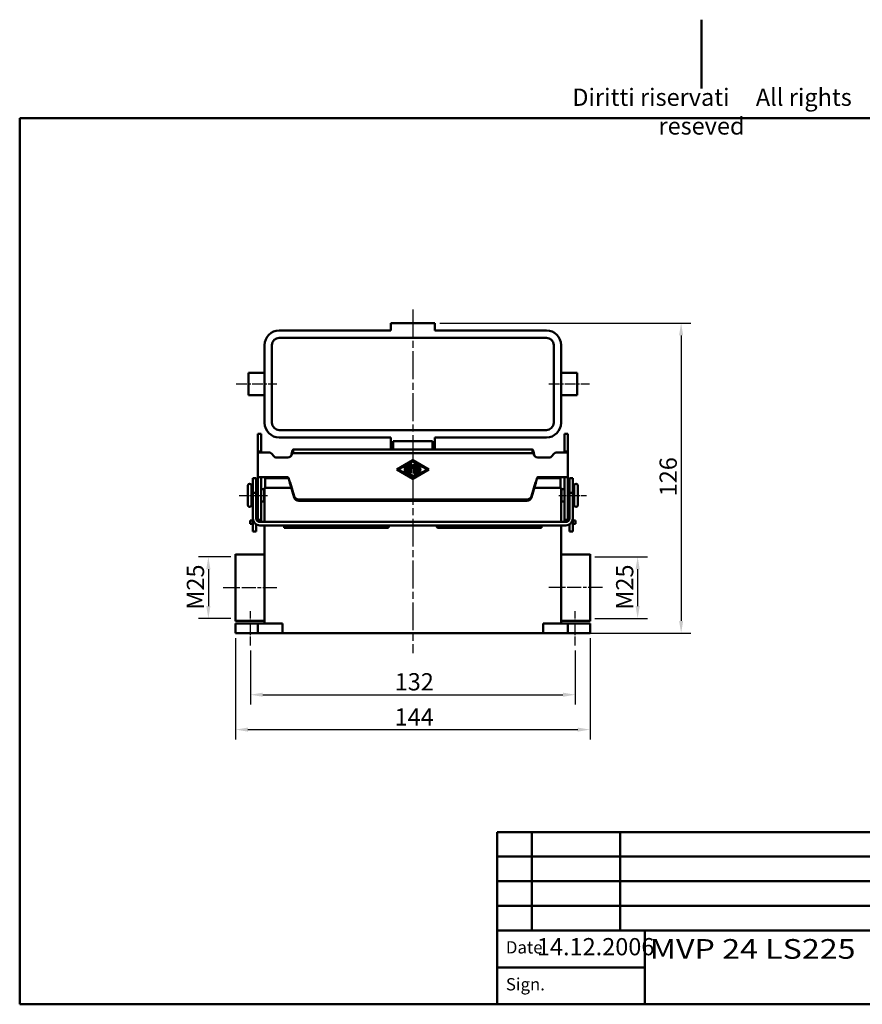
# Model space of a CAD drawing. Extents: x 20 to 574, y 20 to 420.
# Drawn here: x 20 to 362, y 20 to 420 of the extents above; entities that cross this region are included whole.
import ezdxf
from ezdxf.enums import TextEntityAlignment as Align

# ---------------------------------------------------------------- set-up
doc = ezdxf.new("R2010")
doc.units = 0
doc.header["$LTSCALE"] = 2
doc.linetypes.add('CHAIN', pattern=[0.3543, 0.2362, -0.0295, 0.0591, -0.0295])
doc.linetypes.add('DASH_DOT', pattern=[0.37, 0.24, -0.06, 0.01, -0.06])
for name, color, linetype, lineweight in [('Bemaßungen(TC_020513_DIN)', 7, 'Continuous', 25), ('Gewinde(TC_020513_DIN)', 7, 'Continuous', 25), ('Mittellinie(TC_020513_DIN)', 7, 'DASH_DOT', 25), ('Schraffur', 179, 'Continuous', 9), ('Sichtbare Kanten(TC_020513_DIN)', 7, 'Continuous', 50), ('Skizziergeometrie(ISO)', 7, 'Continuous', 50), ('Symbole(ISO)', 7, 'Continuous', 25)]:
    doc.layers.add(name, color=color, linetype=linetype, lineweight=lineweight)
doc.styles.add('Aktuell-BSI', font='ARIAL.TTF')
doc.styles.add('Kopie von TC 5 mm', font='ARIAL.TTF', dxfattribs={"width": 1.2})
doc.styles.add('TC 2_5 mm', font='ARIAL.TTF', dxfattribs={"width": 0.9})
doc.styles.add('TC 3_5 mm', font='ARIAL.TTF', dxfattribs={"width": 0.8})
doc.styles.add('TC 5 mm', font='ARIAL.TTF', dxfattribs={"width": 0.9})
doc.dimstyles.new('STANDARD-TC_020513_DIN', dxfattribs={"dimscale": 2, "dimtxt": 3.5, "dimasz": 2.5, "dimexe": 2, "dimexo": 1, "dimgap": 0.8, "dimtad": 1, "dimrnd": 1e-08, "dimzin": 12, "dimtxsty": 'Aktuell-BSI', "dimcen": 0.09, "dimdle": 10, "dimclrd": 7, "dimclre": 7, "dimclrt": 7, "dimadec": 0, "dimazin": 3, "dimtfac": 1, "dimtmove": 0, "dimatfit": 3, "dimfxl": 1, "dimtolj": 1, "dimtzin": 0, "dimlwd": 25, "dimlwe": 25, "dimarcsym": 0})

# ---------------------------------------------------------------- blocks, each defined once
blk = doc.blocks.new('Ränder Ilme Rahmen A4 quer')
at = {"layer": 'Skizziergeometrie(ISO)'}
for p, q in [((148.5, 210), (148.5, 196)), ((10, 10), (10, 190)), ((10, 190), (287, 190)), ((10, 10), (287, 10))]:
    blk.add_line(p, q, dxfattribs=at)
at = {"layer": 'Symbole(ISO)', "color": 7, "insert": (148.5, 196), "char_height": 3.5, "attachment_point": 2, "style": 'TC 2_5 mm'}
blk.add_mtext('\\fISOCPEUR|b0|i0;\\H3.5000;    Diritti riservati     All rights reseved', dxfattribs=at)
blk = doc.blocks.new('Schriftfelder Ilme')
at = {"layer": 'Schraffur'}
h = blk.add_hatch(color=7, dxfattribs=at)
edge = h.paths.add_edge_path()
edge.add_line((188.49, 14.02), (186.32, 15.27))
edge.add_line((186.32, 15.27), (186.32, 19.94))
edge.add_arc((185.99, 19.94), 0.333, 0, 180)
edge.add_line((185.66, 19.94), (185.66, 15.27))
edge.add_arc((186.32, 15.27), 0.667, 180, 240.0184)
edge.add_line((185.99, 14.69), (188.16, 13.44))
edge.add_arc((188.32, 13.73), 0.333, 240.0184, 420.0184)
h = blk.add_hatch(color=7, dxfattribs=at)
edge = h.paths.add_edge_path()
edge.add_line((188.66, 18.85), (187.48, 20.89))
edge.add_arc((187.25, 20.75), 0.265, 30, 180)
edge.add_line((186.99, 20.75), (186.99, 15.85))
edge.add_arc((187.32, 15.85), 0.333, 180, 360)
edge.add_line((187.66, 15.85), (187.66, 19.25))
edge.add_line((187.66, 19.25), (188.51, 17.77))
edge.add_arc((188.66, 17.85), 0.167, 210, 330)
edge.add_line((188.8, 17.77), (189.66, 19.25))
edge.add_line((189.66, 19.25), (189.66, 14.29))
edge.add_arc((189.99, 14.29), 0.333, 180, 360)
edge.add_line((190.32, 14.29), (190.32, 20.75))
edge.add_arc((190.06, 20.75), 0.265, 0, 150)
edge.add_line((189.83, 20.89), (188.66, 18.85))
h = blk.add_hatch(color=7, dxfattribs=at)
edge = h.paths.add_edge_path()
edge.add_arc((192.69, 15.85), 0.333, 299.9816, 479.9816)
edge.add_line((192.52, 16.14), (191.66, 15.63))
edge.add_line((191.66, 15.63), (191.66, 17.17))
edge.add_line((191.66, 17.17), (192.69, 17.17))
edge.add_arc((192.69, 17.5), 0.333, 270, 450)
edge.add_line((192.69, 17.83), (191.66, 17.83))
edge.add_line((191.66, 17.83), (191.66, 19.37))
edge.add_line((191.66, 19.37), (192.52, 18.87))
edge.add_arc((192.69, 19.15), 0.333, 240.0184, 420.0184)
edge.add_line((192.86, 19.44), (191.49, 20.23))
edge.add_arc((191.32, 19.94), 0.333, 60.0184, 180)
edge.add_line((190.99, 19.94), (190.99, 15.06))
edge.add_arc((191.32, 15.06), 0.333, 180, 299.9816)
edge.add_line((191.49, 14.77), (192.86, 15.56))
h = blk.add_hatch(color=7, dxfattribs=at)
edge = h.paths.add_edge_path()
edge.add_arc((184.66, 19.15), 0.333, 0, 180)
edge.add_line((184.32, 19.15), (184.32, 15.85))
edge.add_arc((184.66, 15.85), 0.333, 180, 360)
edge.add_line((184.99, 15.85), (184.99, 19.15))
for p, q in [((186.99, 20.75), (186.99, 15.85)), ((188.66, 18.85), (187.48, 20.89)), ((189.83, 20.89), (188.66, 18.85)), ((190.32, 14.29), (190.32, 20.75)), ((191.49, 20.23, 10), (192.86, 19.44, 10)), ((184.32, 15.85, 10), (184.32, 19.15, 10)), ((184.99, 19.15, 10), (184.99, 15.85, 10)), ((185.66, 19.94), (185.66, 15.27)), ((186.32, 15.27), (186.32, 19.94)), ((187.66, 19.25), (188.51, 17.77)), ((187.66, 15.85), (187.66, 19.25)), ((188.8, 17.77), (189.66, 19.25)), ((189.66, 19.25), (189.66, 14.29)), ((190.99, 15.06, 10), (190.99, 19.94, 10)), ((191.66, 19.37, 10), (191.66, 17.83, 10)), ((192.52, 18.87, 10), (191.66, 19.37, 10)), ((191.66, 17.83, 10), (192.69, 17.83, 10)), ((191.66, 17.17, 10), (191.66, 15.63, 10)), ((192.69, 17.17, 10), (191.66, 17.17, 10)), ((191.66, 15.63, 10), (192.52, 16.14, 10)), ((185.99, 14.69), (188.16, 13.44)), ((188.49, 14.02), (186.32, 15.27)), ((192.86, 15.56, 10), (191.49, 14.77, 10))]:
    blk.add_line(p, q)
for centre, radius, start, end in [((185.99, 19.94), 0.333, 0, 180), ((187.25, 20.75), 0.265, 30, 180), ((190.06, 20.75), 0.265, 0, 150), ((191.32, 19.94, 10), 0.333, 60.0184, 180), ((184.66, 19.15, 10), 0.333, 0, 180), ((192.69, 19.15, 10), 0.333, 240.0184, 60.0184), ((188.66, 17.85), 0.167, 210, 330), ((192.69, 15.85, 10), 0.333, 299.9816, 119.9816), ((192.69, 17.5, 10), 0.333, 270, 90), ((184.66, 15.85, 10), 0.333, 180, 0), ((186.32, 15.27), 0.667, 180, 240.0184), ((187.32, 15.85), 0.333, 180, 0), ((188.32, 13.73), 0.333, 240.0184, 60.0184), ((189.99, 14.29), 0.333, 180, 0), ((191.32, 15.06, 10), 0.333, 180, 299.9816)]:
    blk.add_arc(centre, radius, start, end)
at = {"layer": 'Skizziergeometrie(ISO)'}
for p, q in [((19.98, 45), (199.98, 45)), ((19.98, 45), (19.98, 10)), ((26.98, 45), (26.98, 25)), ((44.98, 45), (44.98, 25)), ((19.98, 40), (199.98, 40)), ((19.98, 35), (199.98, 35)), ((19.98, 30), (199.98, 30)), ((19.98, 25), (199.98, 25)), ((49.98, 10), (49.98, 25)), ((159.98, 25), (159.98, 10)), ((177.33, 25), (177.33, 10)), ((180.24, 17.65), (188.66, 22.5)), ((188.66, 22.5), (197.07, 17.65)), ((186.99, 15.85), (186.99, 20.75)), ((187.48, 20.89), (188.66, 18.85)), ((189.83, 20.89), (188.66, 18.85)), ((190.32, 14.29), (190.32, 20.75)), ((191.49, 20.23), (192.86, 19.44)), ((184.32, 15.85), (184.32, 19.15)), ((184.99, 19.15), (184.99, 15.85)), ((185.66, 15.27), (185.66, 19.94)), ((186.32, 19.94), (186.32, 15.27)), ((187.66, 19.25), (187.66, 15.85)), ((188.51, 17.77), (187.66, 19.25)), ((189.66, 19.25), (188.8, 17.77)), ((189.66, 14.29), (189.66, 19.25)), ((190.99, 15.06), (190.99, 19.94)), ((191.66, 19.37), (191.66, 17.83)), ((192.52, 18.87), (191.66, 19.37)), ((19.98, 17.5), (49.98, 17.5)), ((188.66, 12.5), (180.24, 17.36)), ((197.07, 17.36), (188.66, 12.5)), ((191.66, 17.83), (192.69, 17.83)), ((191.66, 17.17), (191.66, 15.63)), ((192.69, 17.17), (191.66, 17.17)), ((191.66, 15.63), (192.52, 16.14)), ((188.16, 13.44), (185.99, 14.69)), ((186.32, 15.27), (188.49, 14.02)), ((192.86, 15.56), (191.49, 14.77))]:
    blk.add_line(p, q, dxfattribs=at)
for centre, radius, start, end in [((185.99, 19.94), 0.333, 0, 180), ((187.25, 20.75), 0.265, 30, 180), ((190.06, 20.75), 0.265, 0, 150), ((191.32, 19.94), 0.333, 60.0184, 180), ((184.66, 19.15), 0.333, 0, 180), ((192.69, 19.15), 0.333, 240.0184, 60.0184), ((180.32, 17.5), 0.167, 119.9816, 240.0184), ((188.66, 17.85), 0.167, 210, 330), ((192.69, 15.85), 0.333, 299.9816, 119.9816), ((192.69, 17.5), 0.333, 270, 90), ((196.99, 17.5), 0.167, 299.9816, 60.0184), ((184.66, 15.85), 0.333, 180, 0), ((186.32, 15.27), 0.667, 180, 240.0184), ((187.32, 15.85), 0.333, 180, 0), ((188.32, 13.73), 0.333, 240.0184, 60.0184), ((189.99, 14.29), 0.333, 180, 0), ((191.32, 15.06), 0.333, 180, 299.9816)]:
    blk.add_arc(centre, radius, start, end, dxfattribs=at)
at = {"layer": 'Symbole(ISO)', "color": 7}
for s, insert, char_height, width, attachment_point, style in [('Scale', (168.66, 22.5), 2.5, 17.3406, 5, 'TC 2_5 mm'), (' Date', (20.98, 21.25), 2.5, 8.9975, 4, 'TC 2_5 mm'), ('14.12.2006', (39.98, 21.25), 3.5, 20.9533, 5, 'TC 3_5 mm'), (' Sign.', (20.98, 13.75), 2.5, 8.971, 4, 'TC 2_5 mm')]:
    blk.add_mtext(s, dxfattribs=dict(at, insert=insert, char_height=char_height, width=width, attachment_point=attachment_point, style=style))
at = {"layer": 'Symbole(ISO)', "color": 7, "style": 'Kopie von TC 5 mm', "width": 1.2}
blk.add_attdef('BAUTEILNUMMER', text='', height=4, dxfattribs=at).set_placement((50.98, 21.25), align=Align.MIDDLE_LEFT)
at = {"layer": 'Symbole(ISO)', "color": 7, "style": 'TC 5 mm', "width": 0.9}
blk.add_attdef('FirstViewScale', text='', height=5, dxfattribs=at).set_placement((168.66, 15), align=Align.MIDDLE_CENTER)
blk = doc.blocks.new('*D11')
at = {"layer": 'Bemaßungen(TC_020513_DIN)', "color": 7, "linetype": 'Continuous', "lineweight": 25}
for p, q in [((253.72, 201.77), (275.05, 201.77)), ((271.05, 196.77), (271.05, 181.77)), ((253.72, 176.77), (275.05, 176.77))]:
    blk.add_line(p, q, dxfattribs=at)
at = {"layer": 'Bemaßungen(TC_020513_DIN)', "color": 7, "linetype": 'Continuous'}
for points in [[(270.21, 196.77), (271.88, 196.77), (271.05, 201.77)], [(270.21, 181.77), (271.88, 181.77), (271.05, 176.77)]]:
    blk.add_solid(points, dxfattribs=at)
at = {"layer": 'Defpoints', "color": 0, "linetype": 'Continuous'}
for p in [(251.72, 201.77), (251.72, 176.77), (271.05, 176.77)]:
    blk.add_point(p, dxfattribs=at)
at = {"layer": 'Bemaßungen(TC_020513_DIN)', "color": 7, "linetype": 'Continuous', "lineweight": 25, "insert": (262.3, 180.31), "char_height": 7, "attachment_point": 1, "rotation": 90, "style": 'Aktuell-BSI'}
blk.add_mtext('\\A1;M25', dxfattribs=at)
blk = doc.blocks.new('*D12')
at = {"layer": 'Bemaßungen(TC_020513_DIN)', "color": 7, "linetype": 'Continuous', "lineweight": 25}
for p, q in [((113.72, 163.77), (113.72, 141.77)), ((245.72, 163.77), (245.72, 141.77)), ((118.72, 145.77), (240.72, 145.77))]:
    blk.add_line(p, q, dxfattribs=at)
at = {"layer": 'Bemaßungen(TC_020513_DIN)', "color": 7, "linetype": 'Continuous'}
for points in [[(118.72, 146.6), (118.72, 144.93), (113.72, 145.77)], [(240.72, 146.6), (240.72, 144.93), (245.72, 145.77)]]:
    blk.add_solid(points, dxfattribs=at)
at = {"layer": 'Defpoints', "color": 0, "linetype": 'Continuous'}
for p in [(113.72, 165.77), (245.72, 165.77), (245.72, 145.77)]:
    blk.add_point(p, dxfattribs=at)
at = {"layer": 'Bemaßungen(TC_020513_DIN)', "color": 7, "linetype": 'Continuous', "lineweight": 25, "insert": (172.35, 154.52), "char_height": 7, "attachment_point": 1, "style": 'Aktuell-BSI'}
blk.add_mtext('\\A1;132', dxfattribs=at)
blk = doc.blocks.new('*D13')
at = {"layer": 'Bemaßungen(TC_020513_DIN)', "color": 7, "linetype": 'Continuous', "lineweight": 25}
for p, q in [((107.72, 168.77), (107.72, 127.6)), ((251.72, 168.77), (251.72, 127.6)), ((112.72, 131.6), (246.72, 131.6))]:
    blk.add_line(p, q, dxfattribs=at)
at = {"layer": 'Bemaßungen(TC_020513_DIN)', "color": 7, "linetype": 'Continuous'}
for points in [[(112.72, 132.43), (112.72, 130.76), (107.72, 131.6)], [(246.72, 132.43), (246.72, 130.76), (251.72, 131.6)]]:
    blk.add_solid(points, dxfattribs=at)
at = {"layer": 'Defpoints', "color": 0, "linetype": 'Continuous'}
for p in [(107.72, 170.77), (251.72, 170.77), (251.72, 131.6)]:
    blk.add_point(p, dxfattribs=at)
at = {"layer": 'Bemaßungen(TC_020513_DIN)', "color": 7, "linetype": 'Continuous', "lineweight": 25, "insert": (172.33, 140.22), "char_height": 7, "attachment_point": 1, "style": 'Aktuell-BSI'}
blk.add_mtext('\\A1;144', dxfattribs=at)
blk = doc.blocks.new('*D20')
at = {"layer": 'Bemaßungen(TC_020513_DIN)', "color": 7, "linetype": 'Continuous', "lineweight": 25}
for p, q in [((105.72, 201.77), (92.65, 201.77)), ((96.65, 196.77), (96.65, 181.77)), ((105.72, 176.77), (92.65, 176.77))]:
    blk.add_line(p, q, dxfattribs=at)
at = {"layer": 'Bemaßungen(TC_020513_DIN)', "color": 7, "linetype": 'Continuous'}
for points in [[(95.81, 196.77), (97.48, 196.77), (96.65, 201.77)], [(95.81, 181.77), (97.48, 181.77), (96.65, 176.77)]]:
    blk.add_solid(points, dxfattribs=at)
at = {"layer": 'Defpoints', "color": 0, "linetype": 'Continuous'}
for p in [(107.72, 201.77), (96.65, 176.77), (107.72, 176.77)]:
    blk.add_point(p, dxfattribs=at)
at = {"layer": 'Bemaßungen(TC_020513_DIN)', "color": 7, "linetype": 'Continuous', "lineweight": 25, "insert": (87.9, 180.31), "char_height": 7, "attachment_point": 1, "rotation": 90, "style": 'Aktuell-BSI'}
blk.add_mtext('\\A1;M25', dxfattribs=at)
blk = doc.blocks.new('*D21')
at = {"layer": 'Bemaßungen(TC_020513_DIN)', "color": 7, "linetype": 'Continuous', "lineweight": 25}
for p, q in [((190.72, 296.77), (292.72, 296.77)), ((288.72, 291.77), (288.72, 175.77)), ((234.72, 170.77), (292.72, 170.77))]:
    blk.add_line(p, q, dxfattribs=at)
at = {"layer": 'Bemaßungen(TC_020513_DIN)', "color": 7, "linetype": 'Continuous'}
for points in [[(287.88, 291.77), (289.55, 291.77), (288.72, 296.77)], [(287.88, 175.77), (289.55, 175.77), (288.72, 170.77)]]:
    blk.add_solid(points, dxfattribs=at)
at = {"layer": 'Defpoints', "color": 0, "linetype": 'Continuous'}
for p in [(188.72, 296.77), (232.72, 170.77), (288.72, 170.77)]:
    blk.add_point(p, dxfattribs=at)
at = {"layer": 'Bemaßungen(TC_020513_DIN)', "color": 7, "linetype": 'Continuous', "lineweight": 25, "insert": (279.97, 226.37), "char_height": 7, "attachment_point": 1, "rotation": 90, "style": 'Aktuell-BSI'}
blk.add_mtext('\\A1;126', dxfattribs=at)

msp = doc.modelspace()

# ---------------------------------------------------------------- linework, layer by layer
at = {"layer": 'Gewinde(TC_020513_DIN)'}
for p, q in [((119.467, 202.93), (107.717, 202.93)), ((251.717, 202.93), (239.967, 202.93)), ((107.717, 175.606), (119.467, 175.606)), ((239.967, 175.606), (251.717, 175.606))]:
    msp.add_line(p, q, dxfattribs=at)
at = {"layer": 'Mittellinie(TC_020513_DIN)', "linetype": 'CHAIN', "ltscale": 23.990969}
msp.add_line((179.717, 302.273), (179.717, 162.663), dxfattribs=at)
at = {"layer": 'Mittellinie(TC_020513_DIN)', "linetype": 'CHAIN', "ltscale": 9.167361}
for p, q in [((107.967, 272.018), (124.467, 272.018)), ((234.967, 272.018), (251.467, 272.018))]:
    msp.add_line(p, q, dxfattribs=at)
at = {"layer": 'Mittellinie(TC_020513_DIN)', "linetype": 'CHAIN', "ltscale": 6.441432}
msp.add_line((109.117, 226.768), (120.71, 226.768), dxfattribs=at)
at = {"layer": 'Mittellinie(TC_020513_DIN)', "linetype": 'CHAIN', "ltscale": 6.232263}
msp.add_line((239.099, 226.768), (250.317, 226.768), dxfattribs=at)
at = {"layer": 'Mittellinie(TC_020513_DIN)', "linetype": 'CHAIN', "ltscale": 12.084281}
for p, q in [((124.467, 189.187), (102.717, 189.187)), ((256.717, 189.268), (234.967, 189.268))]:
    msp.add_line(p, q, dxfattribs=at)
at = {"layer": 'Mittellinie(TC_020513_DIN)', "linetype": 'CHAIN', "ltscale": 7.778352}
for p, q in [((113.717, 165.768), (113.717, 179.768)), ((245.717, 165.768), (245.717, 179.768))]:
    msp.add_line(p, q, dxfattribs=at)
at = {"layer": 'Sichtbare Kanten(TC_020513_DIN)'}
for p, q in [((188.717, 296.768), (170.717, 296.768)), ((170.717, 296.768), (170.717, 293.768)), ((188.717, 293.768), (188.717, 296.768)), ((125.467, 293.768), (170.717, 293.768)), ((188.717, 293.768), (233.967, 293.768)), ((125.467, 290.768), (233.967, 290.768)), ((119.467, 256.268), (119.467, 287.768)), ((122.467, 256.268), (122.467, 287.768)), ((236.967, 287.768), (236.967, 256.268)), ((239.967, 287.768), (239.967, 256.268)), ((112.967, 267.518), (112.967, 276.518)), ((112.967, 276.518), (119.467, 276.518)), ((239.967, 276.518), (246.467, 276.518)), ((246.467, 267.518), (246.467, 276.518)), ((112.967, 267.518), (119.467, 267.518)), ((239.967, 267.518), (246.467, 267.518)), ((233.967, 253.268), (125.467, 253.268)), ((116.717, 246.611), (116.717, 251.768)), ((116.717, 251.768), (118.117, 251.768)), ((118.117, 251.768), (118.117, 246.611)), ((170.717, 250.268), (125.467, 250.268)), ((170.717, 250.268), (170.717, 245.345)), ((171.717, 248.768), (187.717, 248.768)), ((171.717, 245.345), (171.717, 248.768)), ((187.717, 248.768), (187.717, 245.345)), ((233.967, 250.268), (188.717, 250.268)), ((188.717, 245.345), (188.717, 250.268)), ((241.317, 251.768), (241.317, 246.611)), ((242.717, 251.768), (241.317, 251.768)), ((242.717, 246.611), (242.717, 251.768)), ((116.717, 246.611), (116.717, 244.564)), ((116.717, 234.129), (116.717, 244.564)), ((116.717, 244.564), (117.501, 244.564)), ((117.148, 244.129), (119.517, 244.129)), ((117.501, 244.564), (118.117, 244.564)), ((118.117, 244.564), (118.117, 246.611)), ((119.517, 244.129), (121.483, 244.129)), ((132.417, 245.345), (131.094, 245.345)), ((131.094, 245.345), (131.094, 244.561)), ((131.094, 244.561), (131.094, 243.945)), ((132.417, 245.345), (134.348, 245.345)), ((225.085, 245.345), (134.348, 245.345)), ((227.017, 245.345), (225.085, 245.345)), ((227.017, 245.345), (228.339, 245.345)), ((228.339, 244.561), (228.339, 245.345)), ((228.339, 243.945), (228.339, 244.561)), ((239.917, 244.129), (237.95, 244.129)), ((239.917, 244.129), (242.286, 244.129)), ((241.317, 244.564), (241.317, 246.611)), ((241.317, 244.564), (241.933, 244.564)), ((241.933, 244.564), (242.717, 244.564)), ((242.717, 246.611), (242.717, 244.564)), ((242.717, 244.564), (242.717, 234.129)), ((122.249, 243.771), (123.328, 242.486)), ((124.094, 242.129), (128.983, 242.129)), ((131.094, 243.945), (132.417, 243.945)), ((134.348, 243.945), (132.417, 243.945)), ((225.085, 243.945), (134.348, 243.945)), ((173.217, 237.268), (179.717, 241.018)), ((179.717, 240.729), (173.717, 237.268)), ((179.717, 241.018), (186.217, 237.268)), ((185.716, 237.268), (179.717, 240.729)), ((225.085, 243.945), (227.017, 243.945)), ((228.339, 243.945), (227.017, 243.945)), ((235.339, 242.129), (230.45, 242.129)), ((237.184, 243.771), (236.105, 242.486)), ((179.717, 233.518), (173.217, 237.268)), ((173.717, 237.268), (179.717, 233.806)), ((176.417, 236.143), (176.417, 238.392)), ((176.917, 238.392), (176.917, 236.143)), ((177.417, 235.566), (177.417, 238.969)), ((177.917, 238.969), (177.917, 235.711)), ((178.467, 236.143), (178.467, 239.575)), ((178.919, 239.722), (179.717, 238.62)), ((178.967, 238.803), (178.967, 236.143)), ((179.717, 237.768), (178.967, 238.803)), ((179.717, 238.62), (180.514, 239.722)), ((180.467, 238.803), (179.717, 237.768)), ((186.217, 237.268), (179.717, 233.518)), ((179.717, 233.806), (185.716, 237.268)), ((180.467, 234.96), (180.467, 238.803)), ((180.967, 239.575), (180.967, 234.96)), ((181.467, 235.537), (181.467, 238.998)), ((181.842, 239.215), (182.842, 238.638)), ((181.967, 238.565), (181.967, 237.518)), ((182.592, 238.205), (181.967, 238.565)), ((181.967, 237.518), (182.717, 237.518)), ((182.717, 237.018), (181.967, 237.018)), ((181.967, 237.018), (181.967, 235.97)), ((181.967, 235.97), (182.592, 236.331)), ((114.717, 233.768), (114.717, 233.06)), ((114.717, 233.768), (116.117, 233.768)), ((114.717, 233.06), (114.717, 227.946)), ((116.117, 233.768), (116.117, 233.06)), ((116.117, 233.06), (116.117, 227.946)), ((116.717, 234.129), (116.717, 230.16)), ((119.517, 234.129), (116.717, 234.129)), ((118.117, 230.16), (118.117, 234.129)), ((128.983, 234.129), (119.517, 234.129)), ((125.467, 233.768), (119.667, 233.768)), ((119.667, 233.768), (119.667, 229.768)), ((125.467, 233.768), (129.272, 233.768)), ((129.593, 232.569), (129.225, 233.943)), ((179.592, 234.167), (177.542, 235.35)), ((177.917, 235.711), (179.842, 234.6)), ((182.842, 235.898), (181.842, 235.321)), ((229.84, 232.569), (230.208, 233.943)), ((230.161, 233.768), (233.967, 233.768)), ((230.45, 234.129), (239.917, 234.129)), ((239.767, 233.768), (233.967, 233.768)), ((239.767, 233.768), (239.767, 229.768)), ((242.717, 234.129), (239.917, 234.129)), ((241.317, 230.16), (241.317, 234.129)), ((242.717, 234.129), (242.717, 230.16)), ((243.317, 233.768), (243.317, 233.06)), ((243.317, 233.768), (244.717, 233.768)), ((243.317, 233.06), (243.317, 227.946)), ((244.717, 233.768), (244.717, 233.06)), ((244.717, 233.06), (244.717, 227.946)), ((112.717, 222.768), (112.717, 230.768)), ((114.117, 222.768), (114.117, 230.768)), ((114.117, 229.268), (114.717, 229.268)), ((116.117, 229.268), (116.717, 229.268)), ((116.717, 230.16), (116.717, 229.811)), ((116.717, 229.811), (116.717, 224.983)), ((118.117, 229.811), (118.117, 230.16)), ((118.117, 224.983), (118.117, 229.811)), ((118.117, 229.268), (119.377, 229.268)), ((119.377, 224.268), (119.377, 229.268)), ((119.377, 228.268), (119.467, 228.268)), ((119.467, 229.768), (125.467, 229.768)), ((119.467, 215.951), (119.467, 229.768)), ((130.307, 229.768), (125.467, 229.768)), ((131.457, 226.468), (129.829, 231.977)), ((129.829, 231.977), (129.829, 231.717)), ((129.829, 231.717), (129.829, 231.385)), ((129.829, 231.385), (131.457, 225.877)), ((227.976, 226.468), (229.604, 231.977)), ((229.604, 231.385), (227.976, 225.877)), ((233.967, 229.768), (229.126, 229.768)), ((229.604, 231.717), (229.604, 231.977)), ((229.604, 231.385), (229.604, 231.717)), ((233.967, 229.768), (239.967, 229.768)), ((239.967, 215.951), (239.967, 229.768)), ((239.967, 228.268), (240.057, 228.268)), ((240.057, 224.268), (240.057, 229.268)), ((240.057, 229.268), (241.317, 229.268)), ((241.317, 229.811), (241.317, 230.16)), ((241.317, 224.983), (241.317, 229.811)), ((242.717, 230.16), (242.717, 229.811)), ((242.717, 229.811), (242.717, 224.983)), ((242.717, 229.268), (243.317, 229.268)), ((244.717, 229.268), (245.317, 229.268)), ((245.317, 222.768), (245.317, 230.768)), ((246.717, 222.768), (246.717, 230.768)), ((114.117, 224.268), (114.717, 224.268)), ((114.717, 227.768), (114.717, 227.946)), ((114.717, 227.768), (116.117, 227.768)), ((114.717, 227.768), (114.717, 219.768)), ((116.117, 227.768), (116.117, 227.946)), ((116.117, 227.768), (116.117, 219.768)), ((116.117, 224.268), (116.717, 224.268)), ((116.717, 216.768), (116.717, 224.983)), ((118.117, 224.983), (118.117, 216.768)), ((118.117, 224.268), (119.377, 224.268)), ((119.377, 225.268), (119.467, 225.268)), ((133.389, 225.125), (226.044, 225.125)), ((226.044, 224.533), (133.389, 224.533)), ((239.967, 225.268), (240.057, 225.268)), ((240.057, 224.268), (241.317, 224.268)), ((241.317, 224.983), (241.317, 216.768)), ((242.717, 216.768), (242.717, 224.983)), ((242.717, 224.268), (243.317, 224.268)), ((243.317, 227.768), (243.317, 227.946)), ((244.717, 227.768), (243.317, 227.768)), ((243.317, 227.768), (243.317, 219.768)), ((244.717, 227.768), (244.717, 227.946)), ((244.717, 227.768), (244.717, 219.768)), ((244.717, 224.268), (245.317, 224.268)), ((113.679, 216.53), (114.179, 216.53)), ((113.679, 216.53), (113.679, 215.13)), ((114.717, 216.53), (114.179, 216.53)), ((114.717, 217.351), (114.717, 219.768)), ((114.717, 217.351), (114.717, 212.034)), ((116.117, 217.351), (116.117, 219.768)), ((116.617, 216.53), (116.383, 216.53)), ((116.717, 216.768), (116.717, 216.63)), ((116.717, 216.768), (118.117, 216.768)), ((118.117, 216.63), (118.117, 216.768)), ((241.317, 216.63), (241.317, 216.768)), ((242.717, 216.768), (241.317, 216.768)), ((242.717, 216.768), (242.717, 216.63)), ((242.817, 216.53), (243.051, 216.53)), ((243.317, 217.351), (243.317, 219.768)), ((244.717, 217.351), (244.717, 219.768)), ((244.717, 217.351), (244.717, 212.034)), ((244.717, 216.53), (245.254, 216.53)), ((245.754, 216.53), (245.254, 216.53)), ((245.754, 216.53), (245.754, 215.13)), ((114.179, 215.13), (113.679, 215.13)), ((114.179, 215.13), (114.717, 215.13)), ((114.717, 212.034), (116.117, 212.034)), ((116.117, 214.926), (116.117, 212.034)), ((121.433, 215.951), (117.517, 215.951)), ((121.433, 214.551), (117.517, 214.551)), ((119.467, 174.768), (119.467, 214.551)), ((122.225, 215.951), (121.433, 215.951)), ((122.225, 214.551), (121.433, 214.551)), ((122.225, 215.951), (128.557, 215.951)), ((122.225, 214.551), (128.557, 214.551)), ((127.433, 214.551), (127.433, 214.451)), ((127.433, 214.451), (127.433, 213.613)), ((127.433, 213.613), (169.433, 213.613)), ((230.876, 215.951), (128.557, 215.951)), ((230.876, 214.551), (128.557, 214.551)), ((169.933, 214.451), (169.933, 214.531)), ((169.933, 214.113), (169.933, 214.451)), ((189.5, 214.531), (189.5, 214.451)), ((189.5, 214.113), (189.5, 214.451)), ((232, 213.613), (190, 213.613)), ((237.208, 215.951), (230.876, 215.951)), ((237.208, 214.551), (230.876, 214.551)), ((232, 214.451), (232, 214.551)), ((232, 214.451), (232, 213.613)), ((237.208, 215.951), (238, 215.951)), ((237.208, 214.551), (238, 214.551)), ((238, 215.951), (241.917, 215.951)), ((238, 214.551), (241.917, 214.551)), ((239.967, 174.768), (239.967, 214.551)), ((243.317, 214.926), (243.317, 212.034)), ((243.317, 212.034), (244.717, 212.034)), ((245.254, 215.13), (244.717, 215.13)), ((245.254, 215.13), (245.754, 215.13)), ((107.717, 175.606), (107.717, 202.93)), ((107.717, 202.768), (107.717, 175.768)), ((119.467, 202.768), (107.717, 202.768)), ((251.717, 202.768), (239.967, 202.768)), ((251.717, 202.93), (251.717, 175.606)), ((251.717, 202.768), (251.717, 175.768)), ((119.467, 175.768), (107.717, 175.768)), ((107.717, 170.768), (107.717, 174.768)), ((116.717, 174.768), (107.717, 174.768)), ((116.717, 170.768), (116.717, 174.768)), ((126.717, 174.768), (116.717, 174.768)), ((126.717, 170.768), (126.717, 174.768)), ((232.717, 170.768), (232.717, 174.768)), ((242.717, 174.768), (232.717, 174.768)), ((251.717, 175.768), (239.967, 175.768)), ((242.717, 170.768), (242.717, 174.768)), ((251.717, 174.768), (242.717, 174.768)), ((251.717, 170.768), (251.717, 174.768)), ((116.717, 170.768), (107.717, 170.768)), ((126.717, 170.768), (116.717, 170.768)), ((232.717, 170.768), (126.717, 170.768)), ((242.717, 170.768), (232.717, 170.768)), ((251.717, 170.768), (242.717, 170.768))]:
    msp.add_line(p, q, dxfattribs=at)
at = {"layer": 'Sichtbare Kanten(TC_020513_DIN)', "flags": 128}
for points in [[(116.759, 244.35), (116.755, 244.359), (116.752, 244.368), (116.749, 244.376), (116.746, 244.385), (116.743, 244.394), (116.74, 244.403), (116.738, 244.412), (116.735, 244.421), (116.733, 244.43), (116.731, 244.439), (116.729, 244.448), (116.727, 244.457), (116.725, 244.466), (116.724, 244.475), (116.723, 244.484), (116.721, 244.493), (116.72, 244.501), (116.719, 244.51), (116.718, 244.519), (116.718, 244.528), (116.717, 244.537), (116.717, 244.546), (116.717, 244.555), (116.717, 244.564)], [(117.148, 244.129), (117.118, 244.129), (117.09, 244.131), (117.062, 244.134), (117.036, 244.137), (117.011, 244.142), (116.986, 244.148), (116.963, 244.155), (116.941, 244.164), (116.919, 244.173), (116.899, 244.183), (116.881, 244.195), (116.864, 244.206), (116.848, 244.219), (116.835, 244.232), (116.822, 244.245), (116.811, 244.258), (116.801, 244.271), (116.792, 244.284), (116.784, 244.296), (116.777, 244.308), (116.772, 244.32), (116.767, 244.331), (116.762, 244.341), (116.759, 244.35)], [(118.117, 244.564), (118.117, 244.555), (118.117, 244.546), (118.117, 244.537), (118.117, 244.528), (118.118, 244.519), (118.118, 244.51), (118.118, 244.501), (118.119, 244.493), (118.12, 244.484), (118.12, 244.475), (118.121, 244.466), (118.122, 244.457), (118.123, 244.448), (118.124, 244.439), (118.125, 244.43), (118.126, 244.421), (118.127, 244.412), (118.128, 244.403), (118.13, 244.394), (118.131, 244.385), (118.133, 244.376), (118.134, 244.368), (118.136, 244.359), (118.138, 244.35)], [(118.138, 244.35), (118.139, 244.341), (118.142, 244.331), (118.144, 244.32), (118.147, 244.308), (118.15, 244.297), (118.154, 244.284), (118.158, 244.272), (118.163, 244.259), (118.169, 244.246), (118.175, 244.233), (118.181, 244.221), (118.189, 244.208), (118.197, 244.196), (118.206, 244.185), (118.216, 244.175), (118.226, 244.165), (118.238, 244.157), (118.249, 244.149), (118.262, 244.143), (118.275, 244.138), (118.288, 244.134), (118.302, 244.131), (118.317, 244.129), (118.332, 244.129)], [(130.432, 243.492), (130.46, 243.625), (130.487, 243.756), (130.515, 243.883), (130.542, 244.006), (130.57, 244.126), (130.597, 244.242), (130.625, 244.353), (130.653, 244.46), (130.68, 244.562), (130.708, 244.659), (130.735, 244.75), (130.763, 244.835), (130.791, 244.914), (130.818, 244.987), (130.846, 245.054), (130.873, 245.114), (130.901, 245.168), (130.929, 245.214), (130.956, 245.254), (130.984, 245.287), (131.011, 245.312), (131.039, 245.331), (131.067, 245.342), (131.094, 245.345)], [(228.339, 245.345), (228.366, 245.342), (228.394, 245.331), (228.422, 245.313), (228.449, 245.287), (228.477, 245.255), (228.504, 245.215), (228.532, 245.169), (228.559, 245.115), (228.587, 245.055), (228.615, 244.988), (228.642, 244.915), (228.67, 244.836), (228.697, 244.751), (228.725, 244.661), (228.752, 244.564), (228.78, 244.462), (228.808, 244.355), (228.835, 244.244), (228.863, 244.128), (228.891, 244.007), (228.918, 243.883), (228.946, 243.756), (228.973, 243.625), (229.001, 243.492)], [(241.101, 244.129), (241.115, 244.129), (241.129, 244.131), (241.142, 244.133), (241.155, 244.137), (241.167, 244.141), (241.179, 244.147), (241.19, 244.153), (241.201, 244.16), (241.211, 244.169), (241.22, 244.178), (241.229, 244.188), (241.238, 244.199), (241.246, 244.211), (241.253, 244.223), (241.26, 244.237), (241.266, 244.25), (241.272, 244.265), (241.277, 244.278), (241.282, 244.292), (241.285, 244.305), (241.289, 244.318), (241.291, 244.329), (241.294, 244.34), (241.296, 244.35)], [(241.296, 244.35), (241.297, 244.359), (241.299, 244.368), (241.301, 244.376), (241.302, 244.385), (241.303, 244.394), (241.305, 244.403), (241.306, 244.412), (241.307, 244.421), (241.308, 244.43), (241.309, 244.439), (241.31, 244.448), (241.311, 244.457), (241.312, 244.466), (241.313, 244.475), (241.314, 244.484), (241.314, 244.493), (241.315, 244.501), (241.315, 244.51), (241.316, 244.519), (241.316, 244.528), (241.316, 244.537), (241.316, 244.546), (241.317, 244.555), (241.317, 244.564)], [(242.675, 244.35), (242.671, 244.341), (242.667, 244.331), (242.662, 244.32), (242.656, 244.308), (242.649, 244.296), (242.641, 244.283), (242.632, 244.271), (242.622, 244.257), (242.611, 244.244), (242.598, 244.231), (242.584, 244.219), (242.569, 244.206), (242.552, 244.194), (242.533, 244.183), (242.513, 244.173), (242.492, 244.163), (242.47, 244.155), (242.447, 244.148), (242.422, 244.142), (242.397, 244.137), (242.371, 244.134), (242.343, 244.131), (242.315, 244.129), (242.286, 244.129)], [(242.717, 244.564), (242.717, 244.555), (242.716, 244.546), (242.716, 244.537), (242.715, 244.528), (242.715, 244.519), (242.714, 244.51), (242.713, 244.501), (242.712, 244.493), (242.711, 244.484), (242.709, 244.475), (242.708, 244.466), (242.706, 244.457), (242.704, 244.448), (242.702, 244.439), (242.7, 244.43), (242.698, 244.421), (242.695, 244.412), (242.693, 244.403), (242.69, 244.394), (242.687, 244.385), (242.684, 244.376), (242.681, 244.368), (242.678, 244.359), (242.675, 244.35)], [(130.021, 242.545), (130.031, 242.559), (130.042, 242.575), (130.055, 242.593), (130.069, 242.613), (130.084, 242.635), (130.1, 242.659), (130.116, 242.685), (130.133, 242.713), (130.151, 242.743), (130.169, 242.775), (130.187, 242.808), (130.206, 242.844), (130.225, 242.881), (130.244, 242.92), (130.263, 242.961), (130.281, 243.003), (130.3, 243.049), (130.319, 243.099), (130.339, 243.153), (130.359, 243.212), (130.378, 243.275), (130.397, 243.343), (130.415, 243.415), (130.432, 243.492)], [(130.432, 243.019), (130.426, 243.005), (130.419, 242.989), (130.411, 242.972), (130.402, 242.953), (130.391, 242.932), (130.379, 242.911), (130.365, 242.888), (130.349, 242.864), (130.331, 242.839), (130.312, 242.812), (130.29, 242.785), (130.267, 242.758), (130.243, 242.732), (130.22, 242.708), (130.196, 242.685), (130.173, 242.663), (130.15, 242.643), (130.128, 242.625), (130.107, 242.608), (130.087, 242.592), (130.068, 242.578), (130.05, 242.566), (130.035, 242.555), (130.021, 242.545)], [(131.094, 243.945), (131.067, 243.943), (131.039, 243.938), (131.012, 243.929), (130.984, 243.916), (130.956, 243.9), (130.929, 243.88), (130.901, 243.857), (130.874, 243.83), (130.846, 243.8), (130.818, 243.767), (130.791, 243.73), (130.763, 243.69), (130.736, 243.648), (130.708, 243.603), (130.681, 243.554), (130.653, 243.503), (130.625, 243.45), (130.598, 243.394), (130.57, 243.336), (130.543, 243.276), (130.515, 243.214), (130.487, 243.151), (130.46, 243.085), (130.432, 243.019)], [(229.001, 243.019), (228.973, 243.085), (228.946, 243.151), (228.918, 243.214), (228.891, 243.276), (228.863, 243.336), (228.836, 243.394), (228.808, 243.45), (228.78, 243.503), (228.753, 243.554), (228.725, 243.602), (228.698, 243.648), (228.67, 243.69), (228.642, 243.73), (228.615, 243.766), (228.587, 243.8), (228.56, 243.83), (228.532, 243.857), (228.504, 243.88), (228.477, 243.9), (228.449, 243.916), (228.422, 243.929), (228.394, 243.938), (228.366, 243.943), (228.339, 243.945)], [(229.001, 243.492), (229.018, 243.415), (229.036, 243.343), (229.055, 243.275), (229.075, 243.212), (229.094, 243.153), (229.114, 243.099), (229.133, 243.049), (229.152, 243.003), (229.171, 242.961), (229.189, 242.92), (229.208, 242.881), (229.227, 242.844), (229.246, 242.808), (229.264, 242.775), (229.282, 242.743), (229.3, 242.713), (229.317, 242.685), (229.334, 242.659), (229.349, 242.635), (229.364, 242.613), (229.378, 242.593), (229.391, 242.575), (229.402, 242.559), (229.413, 242.545)], [(229.413, 242.545), (229.399, 242.555), (229.383, 242.566), (229.365, 242.578), (229.347, 242.592), (229.326, 242.608), (229.305, 242.625), (229.283, 242.643), (229.26, 242.663), (229.237, 242.685), (229.213, 242.708), (229.19, 242.732), (229.166, 242.758), (229.143, 242.785), (229.121, 242.812), (229.102, 242.839), (229.084, 242.864), (229.069, 242.888), (229.055, 242.911), (229.042, 242.932), (229.031, 242.953), (229.022, 242.972), (229.014, 242.989), (229.007, 243.005), (229.001, 243.019)], [(129.829, 231.385), (129.819, 231.432), (129.809, 231.478), (129.799, 231.525), (129.79, 231.573), (129.78, 231.62), (129.77, 231.668), (129.76, 231.717), (129.75, 231.765), (129.74, 231.814), (129.731, 231.863), (129.721, 231.913), (129.711, 231.962), (129.701, 232.012), (129.691, 232.062), (129.682, 232.112), (129.672, 232.163), (129.662, 232.213), (129.652, 232.264), (129.642, 232.314), (129.632, 232.365), (129.623, 232.416), (129.613, 232.467), (129.603, 232.518), (129.593, 232.569)], [(129.593, 232.569), (129.603, 232.543), (129.613, 232.518), (129.623, 232.492), (129.632, 232.467), (129.642, 232.441), (129.652, 232.416), (129.662, 232.391), (129.672, 232.366), (129.682, 232.34), (129.691, 232.315), (129.701, 232.29), (129.711, 232.265), (129.721, 232.241), (129.731, 232.216), (129.74, 232.191), (129.75, 232.167), (129.76, 232.143), (129.77, 232.118), (129.78, 232.094), (129.79, 232.071), (129.799, 232.047), (129.809, 232.023), (129.819, 232), (129.829, 231.977)], [(229.604, 231.977), (229.614, 232), (229.624, 232.023), (229.634, 232.047), (229.644, 232.071), (229.653, 232.094), (229.663, 232.118), (229.673, 232.143), (229.683, 232.167), (229.693, 232.191), (229.703, 232.216), (229.712, 232.241), (229.722, 232.265), (229.732, 232.29), (229.742, 232.315), (229.752, 232.34), (229.762, 232.366), (229.771, 232.391), (229.781, 232.416), (229.791, 232.441), (229.801, 232.467), (229.811, 232.492), (229.82, 232.518), (229.83, 232.543), (229.84, 232.569)], [(229.84, 232.569), (229.83, 232.518), (229.82, 232.467), (229.811, 232.416), (229.801, 232.365), (229.791, 232.314), (229.781, 232.264), (229.771, 232.213), (229.762, 232.163), (229.752, 232.112), (229.742, 232.062), (229.732, 232.012), (229.722, 231.962), (229.712, 231.913), (229.703, 231.863), (229.693, 231.814), (229.683, 231.765), (229.673, 231.717), (229.663, 231.668), (229.653, 231.62), (229.644, 231.573), (229.634, 231.525), (229.624, 231.478), (229.614, 231.432), (229.604, 231.385)], [(169.933, 214.531), (169.933, 214.533), (169.934, 214.535), (169.935, 214.537), (169.937, 214.539), (169.939, 214.541), (169.942, 214.542), (169.945, 214.544), (169.948, 214.545), (169.952, 214.546), (169.956, 214.547), (169.959, 214.548), (169.963, 214.548), (169.967, 214.549), (169.971, 214.549), (169.975, 214.55), (169.979, 214.55), (169.983, 214.55), (169.987, 214.551), (169.991, 214.551), (169.994, 214.551), (169.998, 214.551), (170.001, 214.551), (170.004, 214.551), (170.006, 214.551)], [(189.427, 214.551), (189.43, 214.551), (189.432, 214.551), (189.436, 214.551), (189.439, 214.551), (189.442, 214.551), (189.446, 214.551), (189.45, 214.55), (189.454, 214.55), (189.458, 214.55), (189.462, 214.55), (189.465, 214.549), (189.469, 214.549), (189.473, 214.548), (189.477, 214.547), (189.48, 214.546), (189.484, 214.545), (189.487, 214.544), (189.49, 214.543), (189.493, 214.542), (189.495, 214.54), (189.497, 214.538), (189.499, 214.536), (189.5, 214.534), (189.5, 214.531)]]:
    msp.add_lwpolyline(points, dxfattribs=at)
at = {"layer": 'Sichtbare Kanten(TC_020513_DIN)'}
for centre, radius, start, end in [((125.467, 287.768), 6, 90, 180), ((233.967, 287.768), 6, 0, 90), ((125.467, 287.768), 3, 90, 180), ((233.967, 287.768), 3, 0, 90), ((125.467, 256.268), 6, 180, 270), ((125.467, 256.268), 3, 180, 270), ((233.967, 256.268), 6, 270, 0), ((233.967, 256.268), 3, 270, 0), ((121.483, 243.129), 1, 40, 90), ((237.95, 243.129), 1, 90, 140), ((124.094, 243.129), 1, 220, 270), ((128.983, 243.629), 1.5, 270, 313.76012), ((230.45, 243.629), 1.5, 226.23988, 270), ((235.339, 243.129), 1, 270, 320), ((176.667, 238.392), 0.25, 0, 180), ((176.667, 236.143), 0.25, 180, 0), ((177.667, 238.969), 0.25, 0, 180), ((178.717, 239.575), 0.25, 35.90958, 180), ((178.717, 236.143), 0.25, 180, 0), ((180.717, 239.575), 0.25, 0, 144.09042), ((181.717, 238.998), 0.25, 60.01836, 180), ((182.717, 238.421), 0.25, 240.01836, 60.01836), ((182.717, 236.114), 0.25, 299.98164, 119.98164), ((182.717, 237.268), 0.25, 270, 90), ((128.983, 233.879), 0.25, 15, 90), ((177.667, 235.566), 0.25, 180, 240.01836), ((179.717, 234.384), 0.25, 240.01836, 60.01836), ((180.717, 234.96), 0.25, 180, 0), ((181.717, 235.537), 0.25, 180, 299.98164), ((230.45, 233.879), 0.25, 90, 165), ((113.417, 230.768), 0.7, 0, 180), ((246.017, 230.768), 0.7, 0, 180), ((113.417, 222.768), 0.7, 180, 0), ((246.017, 222.768), 0.7, 180, 0), ((117.517, 217.351), 2.8, 180, 270), ((117.517, 217.351), 1.4, 180, 270), ((116.617, 216.63), 0.1, 270, 0), ((116.617, 216.63), 1.5, 333.08585, 0), ((242.817, 216.63), 1.5, 180, 206.91415), ((241.917, 217.351), 2.8, 270, 0), ((241.917, 217.351), 1.4, 270, 0), ((242.817, 216.63), 0.1, 180, 270), ((169.433, 214.113), 0.5, 270, 0), ((190, 214.113), 0.5, 180, 270)]:
    msp.add_arc(centre, radius, start, end, dxfattribs=at)
for centre, major_axis, start_param, end_param in [((133.389, 226.938), (-2, 0), 0.2617994, 1.5707963), ((133.389, 226.346), (-2, 0), 0.2617994, 1.5707963), ((226.044, 226.938), (2, 0), 4.712389, 6.0213859), ((226.044, 226.346), (2, 0), 4.712389, 6.0213859)]:
    msp.add_ellipse(centre, major_axis=major_axis, ratio=0.9063078, start_param=start_param, end_param=end_param, dxfattribs=at)

# ---------------------------------------------------------------- block references
at = {"xscale": 2, "yscale": 2, "zscale": 2}
msp.add_blockref('Ränder Ilme Rahmen A4 quer', (0, 0), dxfattribs=at)
msp.add_blockref('Schriftfelder Ilme', (174.04, -0.001), dxfattribs=at).add_auto_attribs({'FirstViewScale': '1:2', 'BAUTEILNUMMER': 'MVP 24 LS225'})

# ---------------------------------------------------------------- dimensions: what is measured, and where the dimension line sits
at = {"layer": 'Bemaßungen(TC_020513_DIN)', "color": 7, "linetype": 'Continuous', "lineweight": 25}
for base, p1, p2, angle, picture, middle in [((288.717, 170.768), (188.717, 296.768), (232.717, 170.768), 90, '*D21', (288.717, 233.768)), ((245.717, 145.768), (113.717, 165.768), (245.717, 165.768), 180, '*D12', (179.717, 145.768))]:
    dim = msp.add_linear_dim(base=base, p1=p1, p2=p2, angle=angle, dimstyle='STANDARD-TC_020513_DIN', override={"dimdec": 2, "dimtp": 0, "dimtm": 0, "dimtdec": 2}, dxfattribs=at)
    dim.commit()
    dim.dimension.update_dxf_attribs({"geometry": picture, "text_midpoint": middle, "dimtype": 160})
for base, p1, p2, picture, middle in [((96.646, 176.768), (107.717, 201.768), (107.717, 176.768), '*D20', (96.646, 189.268)), ((271.047, 176.768), (251.717, 201.768), (251.717, 176.768), '*D11', (271.047, 189.268))]:
    dim = msp.add_linear_dim(base=base, p1=p1, p2=p2, angle=270, text='M<>', dimstyle='STANDARD-TC_020513_DIN', override={"dimdec": 2, "dimtp": 0, "dimtm": 0, "dimtdec": 2}, dxfattribs=at)
    dim.commit()
    dim.dimension.update_dxf_attribs({"geometry": picture, "text_midpoint": middle, "dimtype": 160})
dim = msp.add_linear_dim(base=(251.717, 131.595), p1=(107.717, 170.768), p2=(251.717, 170.768), dimstyle='STANDARD-TC_020513_DIN', override={"dimdec": 2, "dimtp": 0, "dimtm": 0, "dimtdec": 2}, dxfattribs=at)
dim.commit()
dim.dimension.update_dxf_attribs({"geometry": '*D13', "text_midpoint": (179.717, 131.595), "dimtype": 160})

doc.saveas('drawing.dxf')
